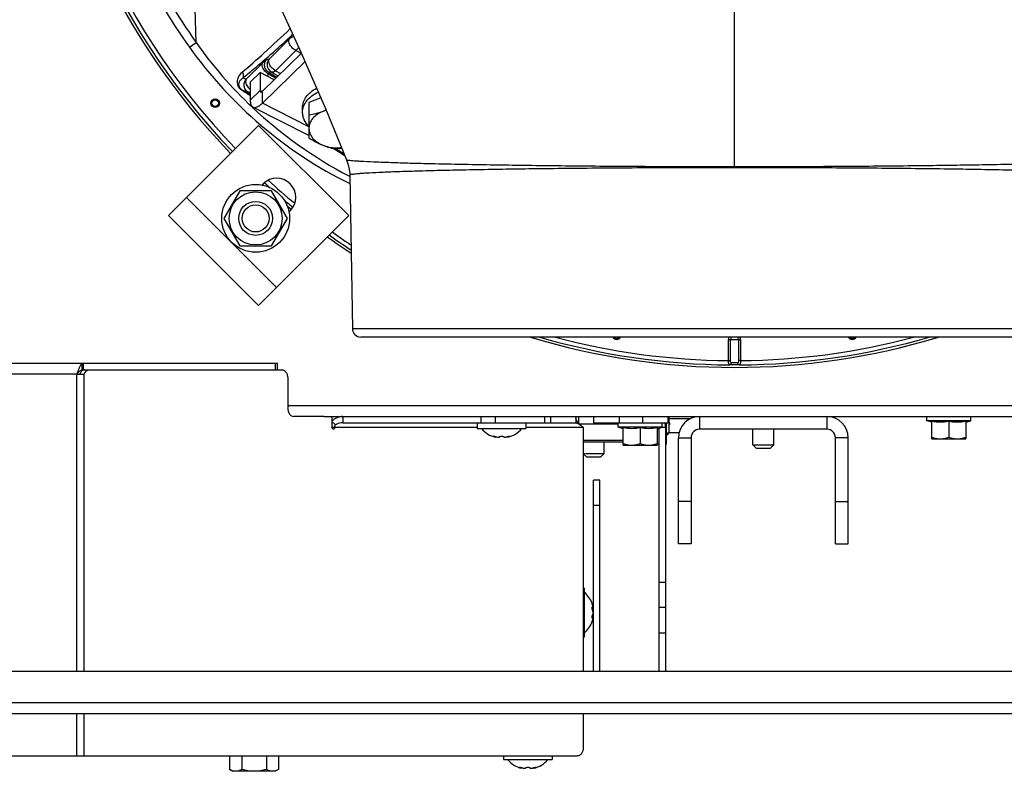
# Model space of a CAD drawing. Units: millimetres. Extents: x 0 to 420, y 0 to 297.
# Drawn here: x 242 to 265, y 57 to 74 of the extents above; entities that cross this region are included whole.
import ezdxf

# ---------------------------------------------------------------- set-up
doc = ezdxf.new("R2010")
doc.units = ezdxf.units.MM
doc.header["$LTSCALE"] = 23.1
doc.layers.get('0').update_dxf_attribs({"linetype": 'CONTINUOUS'})
doc.layers.add('AUTO_AXIS', color=7, linetype='CONTINUOUS')
doc.layers.add('KURVEN', color=7, linetype='CONTINUOUS')

msp = doc.modelspace()

# ---------------------------------------------------------------- linework, layer by layer
at = {"color": 9, "linetype": 'CONTINUOUS'}
for p, q in [((258.962, 70.855), (258.962, 91.467)), ((246.274, 73.808), (246.223, 75.761)), ((246.117, 73.696), (246.274, 73.808)), ((248.476, 73.893), (248, 73.417)), ((248.476, 73.893), (248.55, 73.994)), ((248.624, 73.618), (248.148, 73.142)), ((248.747, 73.547), (248.624, 73.618)), ((247.457, 72.942), (247.847, 73.331)), ((247.939, 73.41), (248, 73.417)), ((248.053, 73.108), (247.992, 73.101)), ((247.992, 73.101), (248.18, 72.992)), ((248.053, 73.108), (248.207, 73.019)), ((248.148, 73.142), (248.264, 73.075)), ((247.457, 72.942), (247.375, 72.968)), ((247.949, 73.014), (247.992, 73.057)), ((247.992, 73.057), (248.152, 72.965)), ((247.498, 72.639), (247.363, 72.683)), ((247.549, 72.606), (247.498, 72.639)), ((247.549, 72.445), (247.783, 72.674)), ((247.829, 72.651), (247.783, 72.674)), ((247.841, 72.378), (247.841, 72.661)), ((248.934, 71.82), (247.841, 72.378)), ((249.787, 71.124), (249.493, 71.313)), ((249.771, 71.162), (249.594, 71.274)), ((249.768, 71.168), (249.639, 71.252)), ((249.872, 70.665), (249.896, 70.653)), ((249.872, 70.665), (249.895, 70.653)), ((248.173, 68.036), (246.051, 70.157)), ((267.965, 67.062), (249.958, 67.062)), ((258.82, 66.809), (259.103, 66.809)), ((258.82, 66.31), (258.82, 66.809)), ((258.868, 66.31), (258.868, 66.809)), ((259.056, 66.809), (259.056, 66.31)), ((259.103, 66.809), (259.103, 66.31)), ((243.59, 66.092), (243.59, 66.24)), ((243.623, 66.093), (243.623, 66.243)), ((248.135, 66.243), (248.135, 66.093)), ((258.82, 66.31), (258.868, 66.31)), ((259.103, 66.31), (259.056, 66.31)), ((243.462, 65.993), (231.712, 65.993)), ((243.462, 58.993), (243.462, 65.993)), ((243.639, 58.993), (243.639, 65.993)), ((252.995, 64.843), (252.995, 64.993)), ((253.33, 64.843), (253.33, 64.993)), ((254.49, 64.843), (254.49, 64.993)), ((254.631, 64.843), (254.631, 64.993)), ((256.241, 64.993), (256.241, 64.843)), ((256.791, 64.993), (256.791, 64.843)), ((258.141, 64.993), (258.141, 64.693)), ((261.141, 64.993), (261.141, 64.693)), ((249.475, 64.743), (252.899, 64.743)), ((254.049, 64.743), (255.397, 64.743)), ((257.261, 64.743), (257.341, 64.743)), ((253.303, 64.526), (253.303, 64.514)), ((253.645, 64.526), (253.645, 64.514)), ((256.341, 64.425), (255.397, 64.425)), ((257.641, 64.493), (257.941, 64.493)), ((261.641, 64.493), (261.341, 64.493)), ((255.791, 62.893), (255.641, 62.893)), ((257.941, 62.993), (257.641, 62.993)), ((261.341, 62.993), (261.641, 62.993)), ((257.191, 61.09), (257.341, 61.09)), ((255.608, 60.5), (255.621, 60.5)), ((255.608, 60.244), (255.621, 60.244)), ((257.341, 59.89), (257.191, 59.89)), ((293.662, 58.243), (233.565, 58.243)), ((243.462, 56.993), (243.462, 57.993)), ((243.639, 56.993), (243.639, 57.993)), ((253.92, 56.725), (253.92, 56.712)), ((254.262, 56.725), (254.262, 56.712))]:
    msp.add_line(p, q, dxfattribs=at)
at = {"color": 7, "linetype": 'CONTINUOUS'}
for p, q in [((247.841, 72.661), (248.755, 73.555)), ((247.549, 72.869), (247.783, 73.099)), ((247.783, 73.099), (247.783, 72.674)), ((248.115, 72.929), (247.783, 73.099)), ((248.934, 72.091), (248.934, 71.56)), ((249.895, 70.68), (249.958, 67.062)), ((247.302, 70.312), (246.927, 69.662)), ((248.053, 70.312), (247.302, 70.312)), ((248.428, 69.662), (248.053, 70.312)), ((246.927, 69.662), (247.302, 69.012)), ((248.053, 69.012), (248.428, 69.662)), ((247.302, 69.012), (248.053, 69.012)), ((267.765, 66.865), (250.158, 66.865)), ((248.194, 66.243), (231.712, 66.243)), ((243.606, 66.093), (243.606, 66.243)), ((248.194, 66.093), (248.194, 66.243)), ((243.462, 65.993), (243.639, 65.993)), ((243.655, 66.093), (248.293, 66.093)), ((248.435, 65.893), (248.435, 65.193)), ((249.291, 64.993), (248.576, 64.993)), ((249.475, 64.993), (249.475, 64.743)), ((249.736, 64.993), (249.736, 64.843)), ((255.225, 64.993), (255.225, 64.843)), ((255.225, 64.992), (255.291, 64.992)), ((255.291, 64.825), (255.291, 64.992)), ((255.641, 64.993), (255.641, 64.843)), ((257.391, 64.993), (257.391, 64.843)), ((263.492, 64.893), (263.492, 64.993)), ((264.532, 64.893), (264.532, 64.993)), ((249.475, 64.875), (249.557, 64.798)), ((249.736, 64.843), (255.225, 64.843)), ((252.899, 64.843), (252.899, 64.708)), ((254.049, 64.843), (254.049, 64.708)), ((255.397, 64.743), (255.397, 58.993)), ((256.221, 64.743), (256.221, 64.843)), ((257.261, 64.743), (256.221, 64.743)), ((256.341, 64.706), (256.221, 64.743)), ((257.141, 64.706), (257.261, 64.743)), ((257.261, 64.743), (257.261, 64.843)), ((257.341, 58.993), (257.341, 64.743)), ((257.362, 64.343), (257.362, 64.843)), ((257.412, 64.943), (257.924, 64.943)), ((257.412, 64.875), (257.441, 64.812)), ((264.532, 64.893), (263.492, 64.893)), ((263.612, 64.856), (263.492, 64.893)), ((263.612, 64.468), (263.612, 64.875)), ((264.012, 64.875), (264.012, 64.504)), ((264.412, 64.856), (264.532, 64.893)), ((264.412, 64.875), (264.412, 64.468)), ((252.899, 64.708), (254.049, 64.708)), ((253.329, 64.505), (253.303, 64.514)), ((253.329, 64.52), (253.329, 64.505)), ((253.424, 64.513), (253.424, 64.514)), ((253.524, 64.514), (253.524, 64.513)), ((253.619, 64.52), (253.619, 64.505)), ((253.619, 64.505), (253.645, 64.514)), ((256.341, 64.318), (256.341, 64.725)), ((256.741, 64.725), (256.741, 64.354)), ((257.141, 64.725), (257.141, 64.318)), ((257.412, 64.603), (257.362, 64.603)), ((257.362, 64.553), (257.412, 64.603)), ((257.447, 64.613), (257.656, 64.613)), ((261.141, 64.693), (258.141, 64.693)), ((259.391, 64.323), (259.391, 64.693)), ((259.891, 64.323), (259.891, 64.693)), ((255.891, 64.123), (255.891, 64.392)), ((256.341, 64.318), (257.141, 64.318)), ((257.191, 64.343), (257.141, 64.343)), ((257.362, 64.343), (257.341, 64.343)), ((257.941, 64.493), (257.941, 61.993)), ((259.391, 64.323), (259.891, 64.323)), ((259.471, 64.243), (259.391, 64.323)), ((259.811, 64.243), (259.891, 64.323)), ((261.341, 61.993), (261.341, 64.493)), ((263.612, 64.468), (264.412, 64.468)), ((255.397, 64.123), (255.891, 64.123)), ((255.471, 64.043), (255.397, 64.117)), ((255.471, 64.043), (255.811, 64.043)), ((255.811, 64.043), (255.891, 64.123)), ((259.471, 64.243), (259.811, 64.243)), ((255.791, 63.493), (255.641, 63.493)), ((255.791, 58.993), (255.791, 63.493)), ((257.941, 61.993), (257.641, 61.993)), ((261.341, 61.993), (261.641, 61.993)), ((255.397, 60.947), (255.426, 60.947)), ((255.426, 59.797), (255.426, 60.947)), ((255.607, 60.59), (255.606, 60.592)), ((255.606, 60.592), (255.607, 60.59)), ((255.606, 60.592), (255.607, 60.59)), ((255.607, 60.59), (255.607, 60.589)), ((255.61, 60.579), (255.607, 60.59)), ((255.607, 60.492), (255.627, 60.492)), ((255.627, 60.492), (255.627, 60.492)), ((255.629, 60.497), (255.629, 60.501)), ((257.341, 60.49), (257.191, 60.49)), ((255.61, 60.164), (255.606, 60.152)), ((255.607, 60.153), (255.606, 60.152)), ((255.607, 60.252), (255.627, 60.252)), ((255.607, 60.155), (255.607, 60.153)), ((255.629, 60.243), (255.629, 60.246)), ((255.397, 59.797), (255.426, 59.797)), ((255.397, 57.993), (255.397, 57.193)), ((231.524, 56.993), (255.256, 56.993)), ((253.516, 56.993), (253.516, 56.907)), ((253.516, 56.907), (254.666, 56.907)), ((254.666, 56.993), (254.666, 56.907)), ((247.064, 56.677), (247.141, 56.632)), ((248.141, 56.632), (247.141, 56.632)), ((248.219, 56.677), (248.141, 56.632)), ((253.946, 56.704), (253.92, 56.712)), ((253.946, 56.719), (253.946, 56.704)), ((254.041, 56.712), (254.041, 56.713)), ((254.141, 56.713), (254.141, 56.712)), ((254.236, 56.719), (254.236, 56.704)), ((254.236, 56.704), (254.262, 56.712))]:
    msp.add_line(p, q, dxfattribs=at)
at = {"color": 3, "linetype": 'CONTINUOUS'}
for p, q in [((247.841, 72.378), (248.841, 73.357)), ((247.549, 72.869), (247.549, 72.445)), ((248.934, 71.612), (247.614, 72.286)), ((245.627, 69.733), (247.748, 71.854)), ((249.87, 69.733), (247.748, 71.854)), ((249.759, 71.19), (249.536, 71.304)), ((247.854, 70.475), (247.827, 70.448)), ((247.748, 67.612), (245.627, 69.733)), ((247.748, 67.612), (249.87, 69.733)), ((248.463, 69.811), (248.491, 69.839)), ((243.604, 66.093), (243.655, 66.093)), ((256.221, 64.812), (255.304, 64.812)), ((255.641, 64.843), (257.391, 64.843)), ((257.441, 64.812), (257.412, 64.798)), ((257.191, 58.993), (257.191, 64.721)), ((256.341, 64.392), (255.397, 64.392)), ((257.641, 61.993), (257.641, 64.493)), ((261.641, 61.993), (261.641, 64.493)), ((255.641, 58.993), (255.641, 63.493)), ((233.865, 58.993), (293.362, 58.993)), ((232.565, 57.993), (294.662, 57.993))]:
    msp.add_line(p, q, dxfattribs=at)
at = {"color": 7, "linetype": 'CONTINUOUS'}
for points in [[(246.435, 78.303), (246.924, 77.383), (247.512, 76.222), (248.11, 74.976), (248.714, 73.65), (249.321, 72.249), (249.822, 71.038)], [(249.822, 71.038), (249.83, 71.017), (249.862, 70.92), (249.883, 70.82), (249.894, 70.718), (249.895, 70.68)], [(255.332, 64.789), (255.327, 64.792), (255.316, 64.801), (255.306, 64.811), (255.296, 64.82), (255.287, 64.83), (255.278, 64.841), (255.271, 64.851), (255.263, 64.861), (255.257, 64.872), (255.251, 64.882), (255.246, 64.891), (255.242, 64.901), (255.238, 64.91), (255.235, 64.918), (255.232, 64.926), (255.23, 64.934), (255.229, 64.94), (255.227, 64.946), (255.227, 64.951), (255.226, 64.955), (255.226, 64.958), (255.226, 64.959)]]:
    msp.add_lwpolyline(points, dxfattribs=at)
at = {"color": 9, "linetype": 'CONTINUOUS'}
for radius in [0.102, 0.0788]:
    msp.add_circle((246.725, 72.375), radius, dxfattribs=at)
at = {"color": 7, "linetype": 'CONTINUOUS'}
for radius in [0.625, 0.4, 0.32]:
    msp.add_circle((247.678, 69.662), radius, dxfattribs=at)
for centre, radius, start, end in [((258.962, 82.643), 16.494, 146.5344, 223.957), ((248.66, 73.648), 1.582, 292.2428, 295.2298), ((249.559, 71.447), 0.795, 106.1788, 112.1364), ((258.962, 82.643), 16.494, 227.6083, 227.735), ((258.962, 82.643), 16.494, 230.2694, 230.7312), ((258.962, 82.643), 16.494, 234.4219, 236.7859), ((250.158, 67.065), 0.2, 181, 270), ((258.962, 82.643), 16.494, 253.0766, 286.9255), ((243.603, 66.211), 0.0323, 107.7926, 112.1606), ((257.091, 64.743), 0.25, 0, 23.5841), ((253.474, 65.111), 0.623, 220.2968, 256.5308), ((253.474, 65.111), 0.623, 283.4692, 319.7032), ((257.641, 65.08), 0.518, 243.7088, 244.2793), ((258.141, 64.493), 0.2, 90, 180), ((261.141, 64.493), 0.2, 0, 90), ((255.024, 60.372), 0.623, 20.6864, 49.7032), ((247.854, 58.331), 8.075, 16.0394, 16.1699), ((247.759, 58.303), 8.174, 15.884, 16.0384), ((255.312, 60.453), 0.321, 14.9699, 15.8847), ((255.534, 60.493), 0.0953, 4.4828, 6.6098), ((255.024, 60.372), 0.623, 310.2968, 339.3136), ((247.827, 62.421), 8.103, 343.8298, 343.9605), ((247.737, 62.447), 8.197, 343.962, 344.1158), ((255.312, 60.291), 0.321, 344.1154, 345.0302), ((255.535, 60.25), 0.0945, 353.3842, 355.6197), ((254.091, 57.31), 0.623, 220.2968, 256.5308), ((254.091, 57.31), 0.623, 283.4692, 319.7032)]:
    msp.add_arc(centre, radius, start, end, dxfattribs=at)
at = {"color": 9, "linetype": 'CONTINUOUS'}
for centre, radius, start, end in [((258.962, 82.643), 16.494, 146.5351, 223.957), ((258.962, 82.643), 16.434, 180.3964, 223.9532), ((258.962, 82.643), 16.334, 180.4961, 223.9467), ((254.51, 79.614), 10.077, 215.1837, 226.738), ((248.5, 74.034), 0.0632, 321.1313, 328.8867), ((248.598, 73.938), 0.0747, 125.0648, 130.8388), ((254.358, 79.557), 10.113, 215.4175, 243.831), ((191.439, -17.492), 106.109, 58.07586, 58.19374), ((208.23, 9.78), 74.072, 57.93925, 58.09922), ((254.569, 79.678), 10.164, 226.7428, 242.4749), ((258.962, 82.643), 16.334, 227.7166, 230.6231), ((258.962, 82.643), 16.494, 227.6081, 227.733), ((258.962, 82.643), 16.434, 227.6222, 228.2401), ((258.962, 82.643), 16.434, 229.7645, 230.715), ((258.962, 82.643), 16.494, 230.2655, 230.7312), ((258.962, 82.643), 16.494, 234.4217, 236.7837), ((258.962, 82.643), 16.434, 234.4559, 236.6395), ((258.962, 82.643), 16.334, 234.5148, 236.402), ((258.962, 82.643), 16.494, 253.0646, 286.9354), ((258.962, 82.643), 16.434, 253.7808, 269.6036), ((258.962, 82.643), 16.334, 255.0257, 269.5039), ((256.188, 66.912), 0.102, 206.9135, 333.0825), ((256.188, 66.912), 0.0788, 216.0474, 323.9771), ((258.962, 66.809), 0.141, 156.7353, 180), ((258.962, 66.809), 0.0943, 143.6718, 180), ((258.962, 66.809), 0.0943, 0, 36.3279), ((258.962, 82.643), 16.434, 270.3964, 286.2192), ((258.962, 66.809), 0.141, 0, 23.2652), ((258.962, 82.643), 16.334, 270.4961, 284.9743), ((261.736, 66.912), 0.102, 206.9175, 333.0865), ((261.736, 66.912), 0.0788, 216.0229, 323.9526)]:
    msp.add_arc(centre, radius, start, end, dxfattribs=at)
at = {"color": 3, "linetype": 'CONTINUOUS'}
for centre, radius, start, end in [((248.173, 70.157), 0.45, 315, 135), ((243.606, 65.953), 0.14, 89.9917, 90.913), ((243.659, 65.981), 0.113, 110.777, 115.6639), ((243.656, 65.987), 0.106, 100.6168, 110.8063), ((243.655, 65.992), 0.101, 90.0345, 100.557), ((258.141, 64.493), 0.5, 90, 180), ((261.141, 64.493), 0.5, 0, 90)]:
    msp.add_arc(centre, radius, start, end, dxfattribs=at)
at = {"color": 9, "linetype": 'CONTINUOUS'}
for points, knots in [([(271.649, 73.808), (272.234, 74.637), (272.991, 75.973), (273.717, 77.871), (274.251, 79.833), (274.549, 82.37), (274.34, 84.916), (273.877, 86.896), (273.221, 88.82), (272.05, 91.09), (270.14, 93.485), (267.799, 95.46), (265.117, 96.94), (262.198, 97.867), (259.659, 98.149), (257.628, 98.074), (255.613, 97.8), (253.16, 97.087), (250.895, 95.908), (249.248, 94.715), (247.728, 93.367), (246.741, 92.19), (246.169, 91.353)], [0, 0, 0, 0, 0.062477, 0.093755, 0.125033, 0.187513, 0.249994, 0.281272, 0.312551, 0.375032, 0.437514, 0.499995, 0.562477, 0.624959, 0.68744, 0.718719, 0.749998, 0.81248, 0.874961, 0.90624, 0.937518, 1, 1, 1, 1]), ([(246.005, 91.465), (245.561, 90.815), (244.769, 89.445), (243.905, 87.238), (243.382, 84.926), (243.215, 82.561), (243.406, 80.198), (243.955, 77.891), (244.848, 75.695), (245.661, 74.338), (246.117, 73.696)], [0, 0, 0, 0, 0.125002, 0.250004, 0.375005, 0.500006, 0.625006, 0.750005, 0.875003, 1, 1, 1, 1]), ([(246.169, 91.353), (245.73, 90.711), (244.949, 89.359), (244.096, 87.18), (243.58, 84.897), (243.415, 82.562), (243.604, 80.229), (244.145, 77.952), (245.026, 75.783), (245.826, 74.443), (246.274, 73.808)], [0, 0, 0, 0, 0.125002, 0.250004, 0.375006, 0.500007, 0.625008, 0.750007, 0.875005, 1, 1, 1, 1]), ([(247.36, 73.104), (247.536, 73.252), (247.918, 73.591), (248.29, 73.94), (248.494, 74.134)], [0, 0, 0, 0, 0.449664, 1, 1, 1, 1]), ([(247.375, 72.968), (247.461, 73.037), (247.862, 73.369), (248.249, 73.716), (248.55, 73.994)], [0, 0, 0, 0, 0.21229, 1, 1, 1, 1]), ([(248.624, 73.618), (248.596, 73.633), (248.555, 73.662), (248.512, 73.711), (248.469, 73.776), (248.448, 73.856), (248.476, 73.893)], [0, 0, 0, 0, 0.288319, 0.436734, 0.579574, 1, 1, 1, 1]), ([(248.583, 73.938), (248.573, 73.938), (248.534, 73.933), (248.497, 73.914), (248.476, 73.893)], [0, 0, 0, 0, 0.263191, 1, 1, 1, 1]), ([(248.624, 73.618), (248.631, 73.624), (248.656, 73.648), (248.678, 73.676), (248.692, 73.699)], [0, 0, 0, 0, 0.232251, 1, 1, 1, 1]), ([(247.992, 73.057), (247.964, 73.071), (247.924, 73.101), (247.881, 73.15), (247.839, 73.214), (247.819, 73.294), (247.847, 73.331)], [0, 0, 0, 0, 0.288616, 0.436771, 0.579256, 1, 1, 1, 1]), ([(247.847, 73.331), (247.858, 73.343), (247.878, 73.362), (247.905, 73.387), (247.924, 73.402), (247.935, 73.41), (247.939, 73.41)], [0, 0, 0, 0, 0.39296, 0.695535, 0.898085, 1, 1, 1, 1]), ([(247.992, 73.101), (247.966, 73.115), (247.92, 73.156), (247.884, 73.241), (247.889, 73.334), (247.919, 73.388), (247.939, 73.41)], [0, 0, 0, 0, 0.249673, 0.499885, 0.750167, 1, 1, 1, 1]), ([(248, 73.417), (247.98, 73.395), (247.95, 73.341), (247.945, 73.248), (247.981, 73.163), (248.027, 73.122), (248.053, 73.108)], [0, 0, 0, 0, 0.249833, 0.500115, 0.750327, 1, 1, 1, 1]), ([(248.148, 73.142), (248.119, 73.156), (248.079, 73.186), (248.036, 73.235), (247.993, 73.3), (247.972, 73.379), (248, 73.417)], [0, 0, 0, 0, 0.288325, 0.436743, 0.579586, 1, 1, 1, 1]), ([(247.373, 72.665), (247.341, 72.685), (247.289, 72.732), (247.245, 72.832), (247.247, 72.938), (247.292, 73.034), (247.336, 73.083), (247.36, 73.104)], [0, 0, 0, 0, 0.222287, 0.393317, 0.622971, 0.813222, 1, 1, 1, 1]), ([(247.375, 72.968), (247.39, 72.986), (247.405, 73.039), (247.379, 73.087), (247.36, 73.104)], [0, 0, 0, 0, 0.484724, 1, 1, 1, 1]), ([(247.992, 73.057), (247.998, 73.064), (248.007, 73.081), (247.998, 73.097), (247.992, 73.101)], [0, 0, 0, 0, 0.600734, 1, 1, 1, 1]), ([(248.148, 73.142), (248.133, 73.128), (248.104, 73.108), (248.067, 73.102), (248.053, 73.108)], [0, 0, 0, 0, 0.588003, 1, 1, 1, 1]), ([(247.363, 72.683), (247.336, 72.699), (247.298, 72.736), (247.277, 72.808), (247.289, 72.873), (247.326, 72.928), (247.357, 72.956), (247.375, 72.968)], [0, 0, 0, 0, 0.273482, 0.431258, 0.638374, 0.81799, 1, 1, 1, 1]), ([(247.498, 72.639), (247.473, 72.654), (247.431, 72.696), (247.401, 72.78), (247.408, 72.868), (247.437, 72.92), (247.457, 72.942)], [0, 0, 0, 0, 0.249635, 0.499587, 0.74979, 1, 1, 1, 1]), ([(247.457, 72.942), (247.446, 72.928), (247.437, 72.893), (247.446, 72.842), (247.477, 72.773), (247.517, 72.727), (247.549, 72.702)], [0, 0, 0, 0, 0.187554, 0.35951, 0.558948, 1, 1, 1, 1]), ([(247.992, 73.057), (247.996, 73.06), (248.009, 73.07), (248.028, 73.078), (248.038, 73.074)], [0, 0, 0, 0, 0.324523, 1, 1, 1, 1]), ([(247.363, 72.683), (247.364, 72.682), (247.37, 72.677), (247.372, 72.67), (247.373, 72.665)], [0, 0, 0, 0, 0.225064, 1, 1, 1, 1]), ([(247.498, 72.639), (247.501, 72.637), (247.517, 72.63), (247.536, 72.632), (247.549, 72.636)], [0, 0, 0, 0, 0.225852, 1, 1, 1, 1]), ([(258.962, 70.875), (258.368, 70.875), (257.205, 70.878), (255.515, 70.889), (253.959, 70.906), (252.773, 70.925), (251.934, 70.943), (251.402, 70.956), (250.942, 70.97), (250.558, 70.984), (250.288, 70.996), (250.113, 71.006), (250.013, 71.012), (249.935, 71.019), (249.876, 71.024), (249.845, 71.031), (249.824, 71.033), (249.822, 71.038)], [0, 0, 0, 0, 0.194688, 0.381822, 0.554231, 0.705353, 0.771121, 0.829521, 0.880008, 0.922107, 0.955423, 0.968683, 0.979636, 0.988252, 0.994514, 0.998415, 1, 1, 1, 1]), ([(268.101, 71.038), (268.1, 71.033), (268.079, 71.031), (268.047, 71.024), (267.988, 71.019), (267.911, 71.012), (267.811, 71.006), (267.636, 70.996), (267.366, 70.984), (266.982, 70.97), (266.522, 70.956), (265.99, 70.943), (265.151, 70.925), (263.965, 70.906), (262.408, 70.889), (260.719, 70.878), (259.555, 70.875), (258.962, 70.875)], [0, 0, 0, 0, 0.001585, 0.005486, 0.011747, 0.020364, 0.031317, 0.044577, 0.077893, 0.119992, 0.170479, 0.228879, 0.294646, 0.445769, 0.618178, 0.805312, 1, 1, 1, 1]), ([(258.962, 70.855), (258.372, 70.855), (257.215, 70.853), (255.536, 70.842), (253.988, 70.825), (252.808, 70.806), (251.974, 70.787), (251.446, 70.773), (250.99, 70.758), (250.611, 70.743), (250.345, 70.73), (250.173, 70.719), (250.076, 70.711), (250.001, 70.704), (249.944, 70.697), (249.916, 70.69), (249.895, 70.685), (249.895, 70.68)], [0, 0, 0, 0, 0.19502, 0.382526, 0.555337, 0.7068, 0.77267, 0.831102, 0.881534, 0.923481, 0.956546, 0.969645, 0.980415, 0.988832, 0.99488, 0.998568, 1, 1, 1, 1]), ([(268.029, 70.68), (268.029, 70.685), (268.008, 70.69), (267.98, 70.697), (267.923, 70.704), (267.848, 70.711), (267.75, 70.719), (267.579, 70.73), (267.312, 70.743), (266.933, 70.758), (266.477, 70.773), (265.949, 70.787), (265.115, 70.806), (263.936, 70.825), (262.388, 70.842), (260.709, 70.853), (259.552, 70.855), (258.962, 70.855)], [0, 0, 0, 0, 0.001432, 0.005119, 0.011168, 0.019585, 0.030355, 0.043454, 0.076519, 0.118465, 0.168897, 0.227329, 0.2932, 0.444662, 0.617473, 0.80498, 1, 1, 1, 1]), ([(258.848, 66.21), (258.836, 66.211), (258.824, 66.24), (258.821, 66.273), (258.82, 66.297), (258.82, 66.31)], [0, 0, 0, 0, 0.341771, 0.644416, 1, 1, 1, 1]), ([(258.848, 66.21), (258.858, 66.21), (258.88, 66.224), (258.886, 66.248), (258.886, 66.26)], [0, 0, 0, 0, 0.452647, 1, 1, 1, 1]), ([(259.076, 66.21), (259.038, 66.208), (258.962, 66.207), (258.886, 66.208), (258.848, 66.21)], [0, 0, 0, 0, 0.5, 1, 1, 1, 1]), ([(258.886, 66.26), (258.883, 66.26), (258.872, 66.266), (258.869, 66.287), (258.868, 66.302), (258.868, 66.31)], [0, 0, 0, 0, 0.189617, 0.558018, 1, 1, 1, 1]), ([(259.037, 66.26), (259.012, 66.258), (258.962, 66.257), (258.911, 66.258), (258.886, 66.26)], [0, 0, 0, 0, 0.5, 1, 1, 1, 1]), ([(259.056, 66.31), (259.056, 66.304), (259.056, 66.295), (259.054, 66.281), (259.051, 66.271), (259.046, 66.262), (259.04, 66.26), (259.037, 66.26)], [0, 0, 0, 0, 0.296796, 0.508589, 0.69931, 0.858496, 1, 1, 1, 1]), ([(259.076, 66.21), (259.065, 66.21), (259.044, 66.224), (259.038, 66.248), (259.037, 66.26)], [0, 0, 0, 0, 0.452648, 1, 1, 1, 1]), ([(259.103, 66.31), (259.103, 66.297), (259.102, 66.273), (259.1, 66.24), (259.088, 66.211), (259.076, 66.21)], [0, 0, 0, 0, 0.355584, 0.65823, 1, 1, 1, 1])]:
    msp.add_open_spline(points, degree=3, knots=knots, dxfattribs=at)
at = {"color": 7, "linetype": 'CONTINUOUS'}
for points, knots in [([(247.783, 72.674), (247.783, 72.671), (247.783, 72.659), (247.789, 72.646), (247.796, 72.643)], [0, 0, 0, 0, 0.318453, 1, 1, 1, 1]), ([(247.796, 72.643), (247.799, 72.641), (247.808, 72.639), (247.825, 72.646), (247.836, 72.655), (247.841, 72.661)], [0, 0, 0, 0, 0.183229, 0.530018, 1, 1, 1, 1]), ([(249.259, 72.183), (249.206, 72.161), (249.099, 72.125), (248.988, 72.101), (248.934, 72.091)], [0, 0, 0, 0, 0.513147, 1, 1, 1, 1]), ([(249.259, 72.183), (249.212, 72.164), (249.125, 72.117), (249.019, 72.022), (248.95, 71.909), (248.934, 71.825), (248.934, 71.785)], [0, 0, 0, 0, 0.282011, 0.54065, 0.777198, 1, 1, 1, 1]), ([(248.934, 71.785), (248.934, 71.744), (248.95, 71.661), (249.019, 71.548), (249.125, 71.452), (249.212, 71.406), (249.259, 71.387)], [0, 0, 0, 0, 0.222802, 0.45935, 0.717989, 1, 1, 1, 1]), ([(248.934, 71.56), (248.961, 71.544), (249.065, 71.479), (249.175, 71.421), (249.259, 71.387)], [0, 0, 0, 0, 0.254762, 1, 1, 1, 1]), ([(249.259, 71.387), (249.313, 71.365), (249.42, 71.328), (249.53, 71.304), (249.584, 71.295)], [0, 0, 0, 0, 0.513147, 1, 1, 1, 1]), ([(249.259, 71.387), (249.293, 71.373), (249.435, 71.327), (249.588, 71.318), (249.7, 71.333)], [0, 0, 0, 0, 0.243583, 1, 1, 1, 1]), ([(249.584, 71.295), (249.594, 71.297), (249.635, 71.304), (249.675, 71.313), (249.705, 71.32)], [0, 0, 0, 0, 0.246692, 1, 1, 1, 1]), ([(243.59, 66.24), (243.577, 66.235), (243.552, 66.207), (243.523, 66.152), (243.492, 66.077), (243.473, 66.022), (243.462, 65.993)], [0, 0, 0, 0, 0.151298, 0.378859, 0.671452, 1, 1, 1, 1]), ([(243.639, 65.993), (243.65, 66.021), (243.681, 66.07), (243.736, 66.093), (243.761, 66.093)], [0, 0, 0, 0, 0.542476, 1, 1, 1, 1]), ([(248.293, 66.093), (248.312, 66.093), (248.352, 66.081), (248.398, 66.034), (248.428, 65.969), (248.435, 65.919), (248.435, 65.893)], [0, 0, 0, 0, 0.209467, 0.444656, 0.71203, 1, 1, 1, 1]), ([(248.435, 65.193), (248.435, 65.167), (248.441, 65.117), (248.471, 65.052), (248.517, 65.005), (248.557, 64.993), (248.576, 64.993)], [0, 0, 0, 0, 0.28797, 0.555344, 0.790533, 1, 1, 1, 1]), ([(249.51, 64.693), (249.501, 64.693), (249.48, 64.708), (249.475, 64.731), (249.475, 64.743)], [0, 0, 0, 0, 0.440232, 1, 1, 1, 1]), ([(249.546, 64.743), (249.546, 64.731), (249.541, 64.708), (249.52, 64.693), (249.51, 64.693)], [0, 0, 0, 0, 0.559768, 1, 1, 1, 1]), ([(249.546, 64.743), (249.546, 64.757), (249.549, 64.776), (249.555, 64.794), (249.557, 64.798)], [0, 0, 0, 0, 0.758226, 1, 1, 1, 1]), ([(249.736, 64.843), (249.721, 64.843), (249.659, 64.839), (249.598, 64.819), (249.557, 64.798)], [0, 0, 0, 0, 0.255254, 1, 1, 1, 1]), ([(255.225, 64.843), (255.242, 64.843), (255.281, 64.827), (255.313, 64.803), (255.332, 64.789)], [0, 0, 0, 0, 0.414186, 1, 1, 1, 1]), ([(255.332, 64.789), (255.337, 64.785), (255.358, 64.77), (255.38, 64.754), (255.397, 64.743)], [0, 0, 0, 0, 0.231209, 1, 1, 1, 1]), ([(264.012, 64.875), (263.946, 64.863), (263.812, 64.848), (263.678, 64.863), (263.612, 64.875)], [0, 0, 0, 0, 0.5, 1, 1, 1, 1]), ([(264.412, 64.875), (264.346, 64.863), (264.212, 64.848), (264.078, 64.863), (264.012, 64.875)], [0, 0, 0, 0, 0.5, 1, 1, 1, 1]), ([(253.277, 64.526), (253.277, 64.529), (253.291, 64.528), (253.304, 64.526), (253.329, 64.521), (253.345, 64.516), (253.353, 64.514)], [0, 0, 0, 0, 0.093613, 0.3402, 0.67228, 1, 1, 1, 1]), ([(253.303, 64.514), (253.297, 64.516), (253.288, 64.519), (253.28, 64.523), (253.277, 64.525), (253.277, 64.526)], [0, 0, 0, 0, 0.68926, 0.897521, 1, 1, 1, 1]), ([(253.353, 64.514), (253.357, 64.512), (253.373, 64.508), (253.389, 64.505), (253.402, 64.505)], [0, 0, 0, 0, 0.239007, 1, 1, 1, 1]), ([(253.402, 64.505), (253.407, 64.505), (253.415, 64.505), (253.424, 64.51), (253.424, 64.513)], [0, 0, 0, 0, 0.675119, 1, 1, 1, 1]), ([(253.424, 64.514), (253.424, 64.516), (253.429, 64.521), (253.446, 64.527), (253.474, 64.53), (253.502, 64.527), (253.519, 64.521), (253.524, 64.516), (253.524, 64.514)], [0, 0, 0, 0, 0.06014, 0.167226, 0.499929, 0.832647, 0.939821, 1, 1, 1, 1]), ([(253.524, 64.513), (253.524, 64.51), (253.534, 64.505), (253.541, 64.505), (253.547, 64.505)], [0, 0, 0, 0, 0.324922, 1, 1, 1, 1]), ([(253.547, 64.505), (253.559, 64.505), (253.576, 64.508), (253.592, 64.512), (253.595, 64.514)], [0, 0, 0, 0, 0.761011, 1, 1, 1, 1]), ([(253.595, 64.514), (253.603, 64.516), (253.62, 64.521), (253.644, 64.526), (253.658, 64.528), (253.671, 64.529), (253.671, 64.526)], [0, 0, 0, 0, 0.327607, 0.659687, 0.90636, 1, 1, 1, 1]), ([(253.671, 64.526), (253.671, 64.525), (253.669, 64.523), (253.66, 64.519), (253.652, 64.516), (253.645, 64.514)], [0, 0, 0, 0, 0.102434, 0.310664, 1, 1, 1, 1]), ([(256.741, 64.725), (256.675, 64.713), (256.541, 64.698), (256.407, 64.713), (256.341, 64.725)], [0, 0, 0, 0, 0.5, 1, 1, 1, 1]), ([(257.141, 64.725), (257.075, 64.713), (256.941, 64.698), (256.807, 64.713), (256.741, 64.725)], [0, 0, 0, 0, 0.5, 1, 1, 1, 1]), ([(256.341, 64.354), (256.374, 64.343), (256.439, 64.325), (256.508, 64.318), (256.541, 64.318)], [0, 0, 0, 0, 0.501864, 1, 1, 1, 1]), ([(256.541, 64.318), (256.575, 64.318), (256.643, 64.325), (256.709, 64.343), (256.741, 64.354)], [0, 0, 0, 0, 0.498127, 1, 1, 1, 1]), ([(256.741, 64.354), (256.774, 64.343), (256.839, 64.325), (256.908, 64.318), (256.941, 64.318)], [0, 0, 0, 0, 0.501864, 1, 1, 1, 1]), ([(256.941, 64.318), (256.975, 64.318), (257.043, 64.325), (257.109, 64.343), (257.141, 64.354)], [0, 0, 0, 0, 0.498127, 1, 1, 1, 1]), ([(263.612, 64.504), (263.644, 64.493), (263.71, 64.475), (263.778, 64.468), (263.812, 64.468)], [0, 0, 0, 0, 0.501864, 1, 1, 1, 1]), ([(263.812, 64.468), (263.846, 64.468), (263.914, 64.475), (263.979, 64.493), (264.012, 64.504)], [0, 0, 0, 0, 0.498127, 1, 1, 1, 1]), ([(264.012, 64.504), (264.044, 64.493), (264.11, 64.475), (264.178, 64.468), (264.212, 64.468)], [0, 0, 0, 0, 0.501864, 1, 1, 1, 1]), ([(264.212, 64.468), (264.246, 64.468), (264.314, 64.475), (264.379, 64.493), (264.412, 64.504)], [0, 0, 0, 0, 0.498127, 1, 1, 1, 1]), ([(255.621, 60.413), (255.615, 60.424), (255.608, 60.451), (255.605, 60.478), (255.607, 60.492)], [0, 0, 0, 0, 0.467096, 1, 1, 1, 1]), ([(255.607, 60.252), (255.605, 60.266), (255.608, 60.293), (255.615, 60.32), (255.621, 60.331)], [0, 0, 0, 0, 0.533051, 1, 1, 1, 1]), ([(255.607, 60.492), (255.607, 60.494), (255.608, 60.499), (255.61, 60.507), (255.613, 60.507)], [0, 0, 0, 0, 0.384853, 1, 1, 1, 1]), ([(255.613, 60.507), (255.614, 60.507), (255.618, 60.506), (255.62, 60.502), (255.621, 60.5)], [0, 0, 0, 0, 0.170858, 1, 1, 1, 1]), ([(255.621, 60.5), (255.622, 60.499), (255.623, 60.496), (255.625, 60.493), (255.627, 60.492)], [0, 0, 0, 0, 0.359617, 1, 1, 1, 1]), ([(255.629, 60.372), (255.629, 60.376), (255.628, 60.39), (255.626, 60.405), (255.621, 60.413)], [0, 0, 0, 0, 0.300494, 1, 1, 1, 1]), ([(255.629, 60.372), (255.629, 60.368), (255.628, 60.354), (255.626, 60.339), (255.621, 60.331)], [0, 0, 0, 0, 0.300328, 1, 1, 1, 1]), ([(255.627, 60.492), (255.628, 60.492), (255.629, 60.495), (255.629, 60.497), (255.629, 60.497)], [0, 0, 0, 0, 0.603172, 1, 1, 1, 1]), ([(255.613, 60.237), (255.613, 60.237), (255.607, 60.24), (255.607, 60.247), (255.607, 60.252)], [0, 0, 0, 0, 0.14571, 1, 1, 1, 1]), ([(255.621, 60.244), (255.62, 60.243), (255.619, 60.24), (255.616, 60.237), (255.613, 60.237)], [0, 0, 0, 0, 0.345983, 1, 1, 1, 1]), ([(255.627, 60.252), (255.627, 60.252), (255.624, 60.25), (255.622, 60.247), (255.621, 60.244)], [0, 0, 0, 0, 0.134116, 1, 1, 1, 1]), ([(255.622, 60.208), (255.623, 60.211), (255.626, 60.221), (255.628, 60.232), (255.629, 60.239)], [0, 0, 0, 0, 0.275507, 1, 1, 1, 1]), ([(255.629, 60.246), (255.629, 60.247), (255.629, 60.249), (255.628, 60.252), (255.627, 60.252)], [0, 0, 0, 0, 0.396795, 1, 1, 1, 1]), ([(255.397, 57.193), (255.397, 57.167), (255.391, 57.117), (255.361, 57.052), (255.315, 57.005), (255.275, 56.993), (255.256, 56.993)], [0, 0, 0, 0, 0.28797, 0.555344, 0.790533, 1, 1, 1, 1]), ([(247.208, 56.632), (247.184, 56.632), (247.133, 56.641), (247.087, 56.663), (247.064, 56.677)], [0, 0, 0, 0, 0.485069, 1, 1, 1, 1]), ([(247.353, 56.677), (247.33, 56.663), (247.284, 56.641), (247.233, 56.632), (247.208, 56.632)], [0, 0, 0, 0, 0.514923, 1, 1, 1, 1]), ([(247.641, 56.632), (247.593, 56.632), (247.495, 56.64), (247.4, 56.663), (247.353, 56.677)], [0, 0, 0, 0, 0.499896, 1, 1, 1, 1]), ([(247.93, 56.677), (247.883, 56.663), (247.788, 56.64), (247.69, 56.632), (247.641, 56.632)], [0, 0, 0, 0, 0.500096, 1, 1, 1, 1]), ([(248.074, 56.632), (248.05, 56.632), (247.999, 56.641), (247.953, 56.663), (247.93, 56.677)], [0, 0, 0, 0, 0.485069, 1, 1, 1, 1]), ([(248.219, 56.677), (248.196, 56.663), (248.15, 56.641), (248.099, 56.632), (248.074, 56.632)], [0, 0, 0, 0, 0.514923, 1, 1, 1, 1]), ([(253.894, 56.725), (253.894, 56.728), (253.908, 56.727), (253.921, 56.725), (253.946, 56.72), (253.962, 56.715), (253.97, 56.712)], [0, 0, 0, 0, 0.093613, 0.3402, 0.67228, 1, 1, 1, 1]), ([(253.92, 56.712), (253.914, 56.714), (253.905, 56.717), (253.897, 56.722), (253.894, 56.724), (253.894, 56.725)], [0, 0, 0, 0, 0.68926, 0.897521, 1, 1, 1, 1]), ([(253.97, 56.712), (253.974, 56.711), (253.99, 56.707), (254.006, 56.704), (254.019, 56.704)], [0, 0, 0, 0, 0.239007, 1, 1, 1, 1]), ([(254.019, 56.704), (254.024, 56.704), (254.032, 56.704), (254.041, 56.709), (254.041, 56.712)], [0, 0, 0, 0, 0.675119, 1, 1, 1, 1]), ([(254.041, 56.713), (254.041, 56.715), (254.046, 56.72), (254.063, 56.725), (254.091, 56.728), (254.12, 56.725), (254.136, 56.72), (254.141, 56.715), (254.141, 56.713)], [0, 0, 0, 0, 0.06014, 0.167226, 0.499929, 0.832647, 0.939821, 1, 1, 1, 1]), ([(254.141, 56.712), (254.141, 56.709), (254.151, 56.704), (254.158, 56.704), (254.164, 56.704)], [0, 0, 0, 0, 0.324922, 1, 1, 1, 1]), ([(254.164, 56.704), (254.176, 56.704), (254.193, 56.707), (254.209, 56.711), (254.213, 56.712)], [0, 0, 0, 0, 0.761011, 1, 1, 1, 1]), ([(254.213, 56.712), (254.221, 56.715), (254.237, 56.72), (254.262, 56.725), (254.275, 56.727), (254.289, 56.728), (254.289, 56.725)], [0, 0, 0, 0, 0.327607, 0.659687, 0.90636, 1, 1, 1, 1]), ([(254.289, 56.725), (254.289, 56.724), (254.286, 56.722), (254.278, 56.717), (254.269, 56.714), (254.262, 56.712)], [0, 0, 0, 0, 0.102434, 0.310664, 1, 1, 1, 1])]:
    msp.add_open_spline(points, degree=3, knots=knots, dxfattribs=at)
at = {"color": 3, "linetype": 'CONTINUOUS'}
for points, knots in [([(247.549, 72.445), (247.549, 72.426), (247.551, 72.392), (247.563, 72.345), (247.583, 72.308), (247.603, 72.292), (247.614, 72.286)], [0, 0, 0, 0, 0.311383, 0.576235, 0.80051, 1, 1, 1, 1]), ([(247.614, 72.286), (247.628, 72.279), (247.664, 72.273), (247.721, 72.288), (247.782, 72.324), (247.821, 72.358), (247.841, 72.378)], [0, 0, 0, 0, 0.182764, 0.401536, 0.673465, 1, 1, 1, 1]), ([(243.59, 66.092), (243.567, 66.088), (243.518, 66.057), (243.483, 66.016), (243.462, 65.993)], [0, 0, 0, 0, 0.441583, 1, 1, 1, 1]), ([(243.593, 66.073), (243.586, 66.068), (243.561, 66.046), (243.543, 66.017), (243.533, 65.993)], [0, 0, 0, 0, 0.232699, 1, 1, 1, 1]), ([(249.736, 64.993), (249.689, 64.993), (249.592, 64.973), (249.51, 64.919), (249.475, 64.886)], [0, 0, 0, 0, 0.496845, 1, 1, 1, 1])]:
    msp.add_open_spline(points, degree=3, knots=knots, dxfattribs=at)
at = {"color": 7, "linetype": 'CONTINUOUS'}
for points in [[(243.606, 66.243), (243.601, 66.243), (243.597, 66.243), (243.593, 66.241)], [(255.627, 60.517), (255.626, 60.523), (255.624, 60.529), (255.622, 60.536)], [(255.629, 60.504), (255.628, 60.508), (255.628, 60.513), (255.627, 60.517)]]:
    msp.add_open_spline(points, degree=3, dxfattribs=at)
at = {"color": 3, "linetype": 'CONTINUOUS'}
for points in [[(243.59, 66.092), (243.595, 66.093), (243.599, 66.093), (243.604, 66.093)], [(243.61, 66.083), (243.604, 66.08), (243.598, 66.076), (243.593, 66.073)]]:
    msp.add_open_spline(points, degree=3, dxfattribs=at)
at = {"layer": 'AUTO_AXIS', "color": 7, "linetype": 'CONTINUOUS'}
for p, q in [((249.211, 72.503), (248.934, 72.39)), ((248.784, 72.16), (248.784, 72.273)), ((248.934, 72.39), (248.934, 72.091)), ((257.412, 64.993), (257.412, 64.603)), ((257.416, 64.613), (257.447, 64.613)), ((248.219, 56.992), (247.064, 56.992)), ((247.064, 56.992), (247.064, 56.677)), ((247.353, 56.992), (247.353, 56.677)), ((247.93, 56.992), (247.93, 56.677)), ((248.219, 56.992), (248.219, 56.677))]:
    msp.add_line(p, q, dxfattribs=at)
msp.add_circle((247.678, 69.662), 0.8, dxfattribs=at)
for points, knots in [([(248.784, 72.273), (248.784, 72.317), (248.8, 72.409), (248.868, 72.536), (248.975, 72.647), (249.064, 72.705), (249.113, 72.73)], [0, 0, 0, 0, 0.226343, 0.464182, 0.721243, 1, 1, 1, 1]), ([(248.784, 72.16), (248.784, 72.207), (248.802, 72.305), (248.88, 72.44), (249, 72.554), (249.099, 72.612), (249.154, 72.636)], [0, 0, 0, 0, 0.224276, 0.461337, 0.719297, 1, 1, 1, 1]), ([(248.934, 71.83), (248.888, 71.875), (248.831, 71.953), (248.791, 72.071), (248.784, 72.13), (248.784, 72.16)], [0, 0, 0, 0, 0.518599, 0.762066, 1, 1, 1, 1])]:
    msp.add_open_spline(points, degree=3, knots=knots, dxfattribs=at)
at = {"layer": 'KURVEN', "color": 3, "linetype": 'CONTINUOUS'}
for p, q in [((274.925, 65.243), (248.435, 65.243)), ((249.291, 64.993), (286.212, 64.993))]:
    msp.add_line(p, q, dxfattribs=at)

doc.saveas('drawing.dxf')
